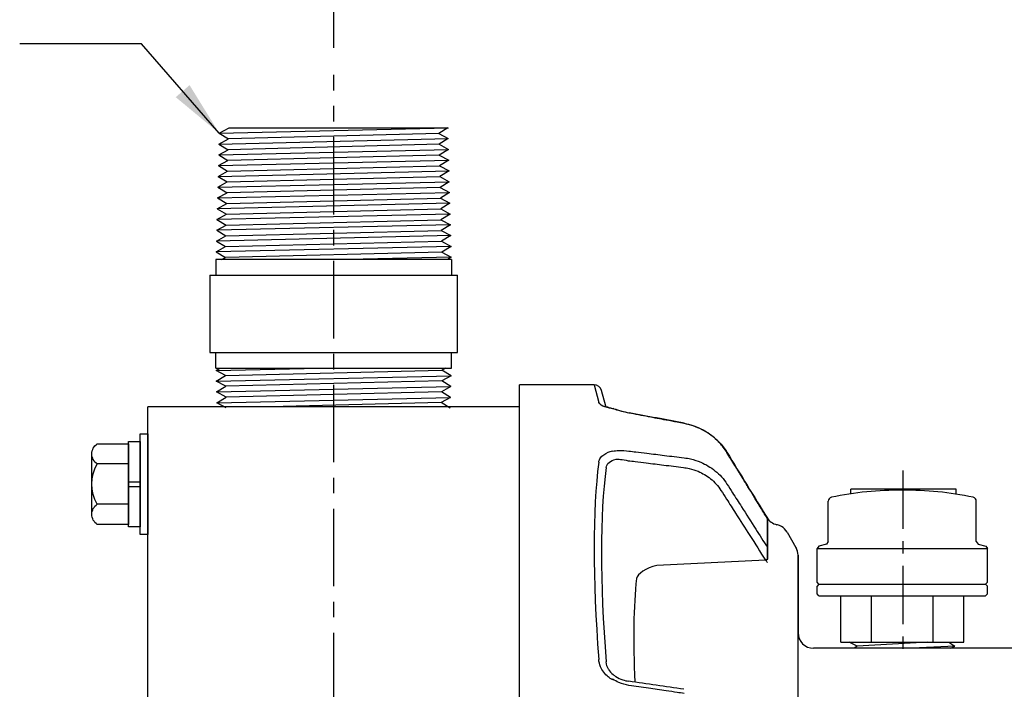
# Model space of a CAD drawing. Extents: x 44.8 to 88.6, y -0.1 to 33.7.
# Drawn here: x 65.6 to 73.5, y 20.8 to 26.2 of the extents above; entities that cross this region are included whole.
import ezdxf

# ---------------------------------------------------------------- set-up
doc = ezdxf.new("R2010")
doc.units = 0
doc.header["$LTSCALE"] = 0.5
doc.header["$MEASUREMENT"] = 0
doc.header["$PDSIZE"] = 0.125
doc.linetypes.add('CENTER', pattern=[2, 1.25, -0.25, 0.25, -0.25])
doc.layers.get('0').update_dxf_attribs({"linetype": 'CONTINUOUS'})
doc.layers.get('Defpoints').update_dxf_attribs({"linetype": 'CONTINUOUS'})
for name, color, linetype in [('CLINE', 1, 'CENTER'), ('DIMS', 4, 'CONTINUOUS'), ('OBJECT', 2, 'CONTINUOUS'), ('OUTLINE', 2, 'CONTINUOUS')]:
    doc.layers.add(name, color=color, linetype=linetype)
doc.styles.add('SIMPLEX', font='SIMPLEX')
doc.dimstyles.new('FRACTIONS', dxfattribs={"dimscale": 3.5, "dimtxt": 0.0938, "dimasz": 0.18, "dimexe": 0.18, "dimexo": 0.0625, "dimgap": 0.09, "dimtad": 0, "dimtih": 1, "dimtoh": 1, "dimdec": 5, "dimzin": 4, "dimdsep": 46, "dimlunit": 5, "dimtxsty": 'SIMPLEX', "dimcen": 0, "dimadec": 0, "dimazin": 0, "dimtfac": 1, "dimtdec": 5, "dimtofl": 0, "dimtmove": 0, "dimatfit": 3, "dimfxl": 1, "dimfrac": 2, "dimtolj": 1, "dimtzin": 4, "dimarcsym": 0})
doc.dimstyles.get("Standard").update_dxf_attribs({"dimscale": 3.5, "dimtxt": 0.0938, "dimasz": 0.18, "dimexe": 0.18, "dimexo": 0.0625, "dimgap": 0.09, "dimtad": 0, "dimtih": 1, "dimtoh": 1, "dimdec": 0, "dimlfac": 25.4, "dimzin": 4, "dimdsep": 46, "dimtxsty": 'SIMPLEX', "dimcen": 0, "dimadec": 0, "dimazin": 0, "dimtfac": 1, "dimtdec": 0, "dimtofl": 0, "dimtmove": 0, "dimatfit": 3, "dimfxl": 1, "dimtolj": 1, "dimtzin": 4, "dimarcsym": 0})

# ---------------------------------------------------------------- blocks, each defined once
blk = doc.blocks.new('*D20')
at = {"layer": 'Defpoints', "color": 0, "transparency": 16777216}
for p in [(68.0992, 29.2834), (77.1163, 28.2956), (68.0992, 25.7959)]:
    blk.add_point(p, dxfattribs=at)
at = {"layer": 'DIMS', "color": 0, "lineweight": -2, "transparency": 16777216}
for p, q in [((68.0992, 26.0147), (68.0992, 29.9134)), ((77.1163, 28.5144), (77.1163, 29.9134)), ((68.7292, 29.2834), (71.2447, 29.2834)), ((76.4863, 29.2834), (72.7032, 29.2834))]:
    blk.add_line(p, q, dxfattribs=at)
at = {"layer": 'DIMS', "color": 0, "transparency": 16777216}
for points in [[(68.7292, 29.3884), (68.7292, 29.1784), (68.0992, 29.2834)], [(76.4863, 29.3884), (76.4863, 29.1784), (77.1163, 29.2834)]]:
    blk.add_solid(points, dxfattribs=at)
at = {"layer": 'DIMS', "color": 0, "transparency": 16777216, "insert": (71.9739, 29.2834), "char_height": 0.3283, "attachment_point": 5, "style": 'SIMPLEX'}
blk.add_mtext('\\A1;229', dxfattribs=at)
blk = doc.blocks.new('*U21')
at = {"color": 0, "linetype": 'ByBlock'}
for p, q in [((0, 0.0188), (-0.094, 0.0188)), ((0, -0.0188), (-0.094, -0.0188))]:
    blk.add_line(p, q, dxfattribs=at)
blk.add_lwpolyline([(0, -0.344), (0, 0.344), (-0.094, 0.344), (-0.094, -0.344), (0, -0.344)], close=True, dxfattribs=at)

msp = doc.modelspace()

# ---------------------------------------------------------------- linework, layer by layer
at = {"layer": 'CLINE'}
msp.add_line((68.0992, 11.6709), (68.0992, 25.7959), dxfattribs=at)
at = {"layer": 'CLINE', "ltscale": 0.75}
msp.add_line((72.6929, 22.6043), (72.6929, 21.1043), dxfattribs=at)
at = {"layer": 'OBJECT', "color": 4}
for p, q in [((67.1758, 25.325), (67.2566, 25.3688)), ((67.1758, 25.325), (69.0259, 25.3685)), ((67.2566, 25.3688), (69.0219, 25.3688)), ((69.0219, 25.3688), (68.9472, 25.323)), ((67.1736, 25.2381), (69.0236, 25.2815)), ((67.1736, 25.2381), (67.25, 25.2796)), ((67.1758, 25.325), (67.25, 25.2796)), ((68.9472, 25.323), (67.25, 25.2796)), ((68.9472, 25.323), (69.0236, 25.2815)), ((69.0236, 25.2815), (68.9495, 25.2361)), ((67.1713, 25.1512), (69.0259, 25.1946)), ((67.1713, 25.1512), (67.2477, 25.1926)), ((67.1736, 25.2381), (67.2477, 25.1926)), ((68.9495, 25.2361), (67.2477, 25.1926)), ((68.9495, 25.2361), (69.0259, 25.1946)), ((69.0259, 25.1946), (68.9518, 25.1492)), ((67.1713, 25.1512), (67.2454, 25.1057)), ((68.9518, 25.1492), (67.2454, 25.1057)), ((68.9518, 25.1492), (69.0282, 25.1077)), ((67.169, 25.0642), (69.0282, 25.1077)), ((67.169, 25.0642), (67.2454, 25.1057)), ((67.169, 25.0642), (67.2432, 25.0188)), ((67.2432, 25.0188), (68.954, 25.0623)), ((69.0282, 25.1077), (68.954, 25.0623)), ((68.954, 25.0623), (69.0305, 25.0208)), ((67.1667, 24.9773), (69.0305, 25.0208)), ((67.1667, 24.9773), (67.2432, 25.0188)), ((67.1667, 24.9773), (67.2409, 24.9319)), ((67.2409, 24.9319), (68.9563, 24.9753)), ((69.0305, 25.0208), (68.9563, 24.9753)), ((68.9563, 24.9753), (69.0327, 24.9338)), ((67.1645, 24.8904), (69.0327, 24.9338)), ((67.1645, 24.8904), (67.2409, 24.9319)), ((67.1645, 24.8904), (67.2386, 24.8449)), ((68.9586, 24.8884), (67.2386, 24.8449)), ((69.0327, 24.9338), (68.9586, 24.8884)), ((68.9586, 24.8884), (69.035, 24.8469)), ((67.1622, 24.8034), (69.035, 24.8469)), ((67.1622, 24.8034), (67.2386, 24.8449)), ((67.1622, 24.8034), (67.2363, 24.758)), ((67.2363, 24.758), (68.9609, 24.8015)), ((69.035, 24.8469), (68.9609, 24.8015)), ((68.9609, 24.8015), (69.0373, 24.76)), ((69.0373, 24.76), (67.1599, 24.7165)), ((67.1599, 24.7165), (67.2363, 24.758)), ((67.1599, 24.7165), (67.234, 24.6711)), ((67.234, 24.6711), (68.9631, 24.7145)), ((69.0373, 24.76), (68.9631, 24.7145)), ((68.9631, 24.7145), (69.0396, 24.6731)), ((69.0396, 24.6731), (67.1576, 24.6296)), ((67.1576, 24.6296), (67.234, 24.6711)), ((69.0396, 24.6731), (68.9654, 24.6276)), ((69.0418, 24.5861), (67.1554, 24.5427)), ((67.1554, 24.5427), (67.2318, 24.5842)), ((67.1576, 24.6296), (67.2318, 24.5842)), ((67.2318, 24.5842), (68.9654, 24.6276)), ((68.9654, 24.6276), (69.0418, 24.5861)), ((69.0418, 24.5861), (68.9677, 24.5407)), ((69.0441, 24.4992), (67.1531, 24.4557)), ((67.1531, 24.4557), (67.2295, 24.4972)), ((67.1554, 24.5427), (67.2295, 24.4972)), ((67.2295, 24.4972), (68.9677, 24.5407)), ((68.9677, 24.5407), (69.0441, 24.4992)), ((69.0441, 24.4992), (68.97, 24.4538)), ((69.0464, 24.4123), (67.1508, 24.3688)), ((67.1508, 24.3688), (67.2272, 24.4103)), ((67.1531, 24.4557), (67.2272, 24.4103)), ((67.2272, 24.4103), (68.97, 24.4538)), ((68.97, 24.4538), (69.0464, 24.4123)), ((69.0464, 24.4123), (68.9722, 24.3668)), ((67.1508, 24.3688), (67.2249, 24.3234)), ((67.1936, 24.3063), (67.2249, 24.3234)), ((68.9722, 24.3668), (67.2249, 24.3234)), ((69.0487, 24.3253), (68.2193, 24.3063)), ((68.9722, 24.3668), (69.0487, 24.3253)), ((69.0487, 24.3253), (69.0176, 24.3063)), ((69.0492, 24.3063), (67.1492, 24.3063)), ((67.1492, 23.4313), (67.1807, 23.4313)), ((67.1492, 23.4313), (69.0492, 23.4313)), ((67.1497, 23.4123), (67.1807, 23.4313)), ((67.1497, 23.4123), (67.979, 23.4313)), ((67.2261, 23.3708), (67.1497, 23.4123)), ((67.1519, 23.3254), (67.2261, 23.3708)), ((67.1519, 23.3254), (69.0475, 23.3689)), ((67.2261, 23.3708), (68.9734, 23.4143)), ((69.0475, 23.3689), (68.9711, 23.3274)), ((69.0048, 23.4313), (68.9734, 23.4143)), ((69.0475, 23.3689), (68.9734, 23.4143)), ((69.0048, 23.4313), (69.0492, 23.4313)), ((67.2284, 23.2839), (67.1519, 23.3254)), ((67.1542, 23.2385), (67.2284, 23.2839)), ((68.9711, 23.3274), (67.2284, 23.2839)), ((69.0453, 23.2819), (68.9711, 23.3274)), ((67.1542, 23.2385), (69.0453, 23.2819)), ((67.2306, 23.197), (67.1542, 23.2385)), ((68.9688, 23.2404), (67.2306, 23.197)), ((69.0453, 23.2819), (68.9688, 23.2404)), ((69.043, 23.195), (68.9688, 23.2404)), ((67.1565, 23.1515), (67.2306, 23.197)), ((67.1565, 23.1515), (69.043, 23.195)), ((67.2329, 23.11), (67.1565, 23.1515)), ((68.9666, 23.1535), (67.5834, 23.1188)), ((69.043, 23.195), (68.9666, 23.1535)), ((69.0407, 23.1081), (68.9666, 23.1535))]:
    msp.add_line(p, q, dxfattribs=at)
at = {"layer": 'OBJECT'}
for p, q in [((67.0992, 24.1813), (67.0992, 23.5563)), ((67.0992, 24.1813), (69.0992, 24.1813)), ((69.0992, 23.5563), (69.0992, 24.1813)), ((67.0992, 23.5563), (69.0992, 23.5563)), ((69.5992, 23.1188), (66.5992, 23.1188)), ((66.4427, 22.6575), (66.1912, 22.6575)), ((66.4427, 22.3328), (66.1912, 22.3328)), ((71.7582, 22.1084), (71.8304, 21.9833))]:
    msp.add_line(p, q, dxfattribs=at)
at = {"layer": 'OBJECT', "linetype": 'Continuous'}
for p, q in [((70.2007, 23.2959), (69.5992, 23.2959)), ((71.7582, 22.1084), (71.8304, 21.9833)), ((71.8472, 15.671), (71.8472, 21.9208)), ((71.8472, 21.9208), (71.8472, 21.2959))]:
    msp.add_line(p, q, dxfattribs=at)
at = {"layer": 'OBJECT', "linetype": 'Continuous', "extrusion": (0, 1, 0)}
for p, q in [((70.2007, 23.2959), (70.2385, 23.1531)), ((70.2947, 23.123), (70.2606, 23.25)), ((71.5993, 21.9859), (71.5993, 22.2183))]:
    msp.add_line(p, q, dxfattribs=at)
at = {"layer": 'OBJECT', "linetype": 'Continuous', "extrusion": (-9.4369e-16, 1, 0)}
for p, q in [((73.1229, 22.454), (72.2721, 22.454)), ((72.2721, 22.4165), (72.2721, 22.454)), ((73.1229, 22.4142), (73.1229, 22.454)), ((72.0914, 22.0311), (72.0914, 22.3574)), ((73.2854, 22.0311), (73.2854, 22.3574)), ((72.0769, 22.0122), (72.0154, 21.9957)), ((72.0914, 22.0311), (72.0769, 22.0122)), ((73.2854, 22.0311), (73.2999, 22.0122)), ((73.2999, 22.0122), (73.3614, 21.9957)), ((72.0154, 21.9957), (72.0009, 21.9768)), ((72.0009, 21.9768), (73.3759, 21.9768)), ((72.0009, 21.7031), (72.0009, 21.9768)), ((73.3614, 21.9957), (73.3759, 21.9768)), ((73.3759, 21.7031), (73.3759, 21.9768)), ((72.0159, 21.6881), (72.0009, 21.7031)), ((73.3609, 21.6881), (73.3759, 21.7031)), ((72.0159, 21.6881), (72.0009, 21.6731)), ((72.0009, 21.6101), (72.0009, 21.6731)), ((72.0159, 21.6881), (73.3609, 21.6881)), ((73.3609, 21.6881), (73.3759, 21.6731)), ((73.3759, 21.6101), (73.3759, 21.6731)), ((72.0159, 21.5951), (72.0009, 21.6101)), ((72.0159, 21.5951), (72.6884, 21.5951)), ((72.1919, 21.2201), (72.1919, 21.5951)), ((72.4402, 21.2201), (72.4402, 21.5951)), ((72.6884, 21.5951), (73.3609, 21.5951)), ((72.9367, 21.2201), (72.9367, 21.5951)), ((73.1849, 21.2201), (73.1849, 21.5951)), ((73.3609, 21.5951), (73.3759, 21.6101)), ((72.1919, 21.2201), (73.1849, 21.2201)), ((72.3249, 21.1877), (72.2584, 21.2201)), ((72.8948, 21.2201), (72.3249, 21.1877)), ((73.0652, 21.2201), (73.1133, 21.1877)), ((72.3249, 21.1877), (72.3001, 21.1709)), ((73.1133, 21.1877), (72.7696, 21.1709)), ((73.0789, 21.1709), (73.1133, 21.1877))]:
    msp.add_line(p, q, dxfattribs=at)
at = {"layer": 'OBJECT', "linetype": 'Continuous', "extrusion": (0, -1, 0)}
msp.add_line((71.5993, 22.2183), (71.5993, 21.9859), dxfattribs=at)
at = {"layer": 'OBJECT', "linetype": 'Continuous', "extrusion": (1.22461e-16, -1, 0)}
msp.add_line((74.9742, 21.1709), (71.9722, 21.1709), dxfattribs=at)
at = {"layer": 'OBJECT'}
msp.add_lwpolyline([(66.5992, 22.0889), (66.5367, 22.0889), (66.5367, 22.9014), (66.5992, 22.9014)], close=True, dxfattribs=at)
msp.add_lwpolyline([(66.4427, 22.1704), (66.1912, 22.1704, -0.251122), (66.1477, 22.2516), (66.1477, 22.7387, -0.251122), (66.1912, 22.8199), (66.4427, 22.8199), (66.4427, 22.1704)], format="xyb", close=True, dxfattribs=at)
msp.add_lwpolyline([(66.1477, 22.2516, -0.250998), (66.1912, 22.3328, -0.267949), (66.1912, 22.6575, -0.250998), (66.1477, 22.7387)], format="xyb", dxfattribs=at)
at = {"layer": 'OBJECT', "linetype": 'Continuous'}
for centre, radius, start, end in [((70.2007, 23.2339), 0.062, 15, 90), ((72.6569, 19.8644), 2.5814, 89.29976, 102.07832), ((72.72, 19.8644), 2.5814, 77.92168, 90.70024), ((72.1234, 22.3574), 0.032, 102.07832, 180), ((73.2534, 22.3574), 0.032, 0, 77.92168), ((71.7027, 22.2903), 0.125, 211.48866, 257.82924), ((71.6499, 22.0459), 0.125, 30, 90), ((71.7222, 21.9208), 0.125, 0, 30), ((71.7222, 21.9208), 0.125, 0, 30), ((71.6876, 21.9163), 0.1596, 1.63426, 24.83477), ((71.9722, 21.2959), 0.125, 180, 270)]:
    msp.add_arc(centre, radius, start, end, dxfattribs=at)
at = {"layer": 'OBJECT'}
msp.add_arc((71.6499, 22.0459), 0.125, 30, 90, dxfattribs=at)
at = {"layer": 'OBJECT', "linetype": 'Continuous'}
for centre, major_axis, ratio, start_param, end_param in [((-73.3953, -763.8619), (-847.2379, 193.686), 0.920336, -1.530902, -1.530381), ((71.2198, 22.7206), (0.0529, 0.0324), 0.290625, -0.16146, 0), ((71.3899, 18.7959), (-0.8697, 4.4973), 0.180342, 0.497924, 1.003153), ((71.4498, 18.8073), (-0.8704, 4.4352), 0.182676, 0.496947, 1.002176), ((77.9674, 18.8446), (40.7137, 1.3721), 0.080738, 1.725481, 1.747356), ((71.5798, 21.9047), (0.0523, 0.0334), 0.371437, 4.580248, 4.850057), ((70.7235, 21.7683), (0.1804, 0.0492), 0.390776, 1.55453, 2.941437), ((71.4756, 18.7391), (-0.6986, 3.5597), 0.182676, 0.536143, 0.883809), ((-73.4569, -295.6397), (-865.5033, 81.9449), 0.381353, 4.580987, 4.581508)]:
    msp.add_ellipse(centre, major_axis=major_axis, ratio=ratio, start_param=start_param, end_param=end_param, dxfattribs=at)
at = {"layer": 'OBJECT', "linetype": 'Continuous', "extrusion": (0, 0, -1)}
msp.add_ellipse((71.5798, 21.9047), major_axis=(-0.0523, -0.0334), ratio=0.371437, start_param=4.574721, end_param=4.84453, dxfattribs=at)
at = {"layer": 'OBJECT', "linetype": 'Continuous'}
for points in [[(70.3492, 23.1021), (70.286, 23.1141), (70.2435, 23.1342), (70.2385, 23.1531)], [(70.3613, 23.1034), (70.3581, 23.1046), (70.3545, 23.1047), (70.3508, 23.1036)], [(71.2727, 22.7529), (71.3815, 22.5752), (71.4904, 22.3975), (71.5993, 22.2198)], [(70.2984, 22.6302), (70.3016, 22.6593), (70.3319, 22.6835), (70.378, 22.6955)], [(71.5993, 22.2183), (71.5993, 22.2193), (71.5993, 22.2198), (71.5993, 22.2198)], [(71.5993, 22.2198), (71.5993, 22.2198), (71.5993, 22.2193), (71.5993, 22.2183)], [(71.5993, 21.8642), (71.5946, 21.87), (71.5899, 21.8756), (71.5852, 21.8811)], [(70.3196, 20.9986), (70.3073, 21.0184), (70.2999, 21.0399), (70.2984, 21.0615)]]:
    msp.add_open_spline(points, degree=3, dxfattribs=at)
for points, knots in [([(70.2886, 23.1265), (70.2886, 23.1265), (70.2886, 23.1265), (70.2886, 23.1265), (70.2897, 23.1257), (70.2943, 23.1231), (70.2982, 23.1212), (70.3096, 23.1167), (70.3179, 23.1139), (70.3368, 23.1087), (70.3475, 23.1063), (70.359, 23.1041)], [0.061393, 0.061393, 0.061393, 0.061393, 0.0620801, 0.0620801, 0.0889444, 0.0889444, 0.1223054, 0.1223054, 0.1654775, 0.1654775, 0.2081465, 0.2081465, 0.2081465, 0.2081465]), ([(70.3492, 23.1021), (70.3492, 23.1026), (70.3494, 23.103), (70.3502, 23.1034), (70.3505, 23.1035), (70.3508, 23.1036)], [0, 0, 0, 0, 0.01164474, 0.01164474, 0.01634456, 0.01634456, 0.01634456, 0.01634456]), ([(70.4821, 23.0684), (70.4535, 23.0739), (70.4248, 23.0807), (70.3979, 23.0884), (70.3814, 23.0932), (70.3657, 23.0982), (70.3508, 23.1036)], [4.1637065, 4.1637065, 4.1637065, 4.1637065, 4.3855689, 4.3855689, 4.3855689, 4.5219242, 4.5219242, 4.5219242, 4.5219242]), ([(70.3613, 23.1034), (70.3801, 23.0967), (70.4011, 23.0902), (70.4423, 23.0795), (70.4626, 23.0749), (70.4829, 23.0711)], [0, 0, 0, 0, 0.0697914, 0.0697914, 0.1318103, 0.1318103, 0.1318103, 0.1318103]), ([(70.9273, 22.9837), (70.9088, 22.9872), (70.8902, 22.9908), (70.8717, 22.9943), (70.842, 22.9999), (70.8123, 23.0056), (70.7826, 23.0112), (70.7351, 23.0203), (70.6877, 23.0293), (70.6402, 23.0384), (70.5875, 23.0484), (70.5348, 23.0584), (70.4821, 23.0684)], [0, 0, 0, 0, 0.143893, 0.143893, 0.143893, 0.374121, 0.374121, 0.374121, 0.742486, 0.742486, 0.742486, 1.151141, 1.151141, 1.151141, 1.151141]), ([(71.2735, 22.7501), (71.2644, 22.7648), (71.2545, 22.7793), (71.2264, 22.8155), (71.207, 22.8366), (71.1521, 22.8866), (71.1141, 22.9129), (71.0272, 22.9574), (70.9778, 22.9742), (70.9273, 22.9837)], [0, 0, 0, 0, 0.1209361, 0.1209361, 0.3144339, 0.3144339, 0.6240304, 0.6240304, 0.9674889, 0.9674889, 0.9674889, 0.9674889]), ([(70.9281, 22.9865), (70.9816, 22.9763), (71.0342, 22.9576), (71.1286, 22.9067), (71.1717, 22.8741), (71.2325, 22.811), (71.2544, 22.7828), (71.2727, 22.7529)], [0, 0, 0, 0, 0.1632803, 0.1632803, 0.3231965, 0.3231965, 0.4318174, 0.4318174, 0.4318174, 0.4318174]), ([(70.2385, 22.6722), (70.24, 22.6842), (70.245, 22.6959), (70.2532, 22.7068), (70.2664, 22.7244), (70.288, 22.7399), (70.3155, 22.7521), (70.3259, 22.7567), (70.3372, 22.7609), (70.3492, 22.7646)], [4.0337653, 4.0337653, 4.0337653, 4.0337653, 4.2110064, 4.2110064, 4.2110064, 4.4945922, 4.4945922, 4.4945922, 4.6023756, 4.6023756, 4.6023756, 4.6023756]), ([(70.3508, 22.7615), (70.3505, 22.7617), (70.3503, 22.762), (70.3494, 22.7631), (70.3492, 22.7639), (70.3492, 22.7646)], [0.7668753, 0.7668753, 0.7668753, 0.7668753, 0.77091415, 0.77091415, 0.78187699, 0.78187699, 0.78187699, 0.78187699]), ([(70.3508, 22.7615), (70.3664, 22.764), (70.3829, 22.7655), (70.4003, 22.766), (70.4264, 22.7667), (70.4543, 22.7653), (70.4821, 22.7619)], [0.8555434, 0.8555434, 0.8555434, 0.8555434, 0.9983178, 0.9983178, 0.9983178, 1.2137602, 1.2137602, 1.2137602, 1.2137602]), ([(70.4821, 22.7619), (70.5007, 22.7596), (70.5192, 22.7573), (70.5378, 22.7551), (70.5675, 22.7514), (70.5971, 22.7478), (70.6268, 22.7442), (70.6743, 22.7383), (70.7218, 22.7325), (70.7693, 22.7267), (70.8219, 22.7202), (70.8746, 22.7138), (70.9273, 22.7073)], [0, 0, 0, 0, 0.143893, 0.143893, 0.143893, 0.374121, 0.374121, 0.374121, 0.742486, 0.742486, 0.742486, 1.151141, 1.151141, 1.151141, 1.151141]), ([(71.5993, 22.2183), (71.5897, 22.2339), (71.5801, 22.2496), (71.5705, 22.2652), (71.5465, 22.3044), (71.5225, 22.3436), (71.4985, 22.3828), (71.4835, 22.4073), (71.4685, 22.4317), (71.4535, 22.4562), (71.446, 22.4685), (71.4385, 22.4807), (71.431, 22.493), (71.419, 22.5125), (71.407, 22.5321), (71.395, 22.5517), (71.3758, 22.5831), (71.3566, 22.6144), (71.3374, 22.6457), (71.3161, 22.6805), (71.2948, 22.7153), (71.2735, 22.7501)], [0.174037, 0.174037, 0.174037, 0.174037, 0.32017, 0.32017, 0.32017, 0.686078, 0.686078, 0.686078, 0.91477, 0.91477, 0.91477, 1.029116, 1.029116, 1.029116, 1.21207, 1.21207, 1.21207, 1.504797, 1.504797, 1.504797, 1.82954, 1.82954, 1.82954, 1.82954]), ([(70.378, 22.6955), (70.3892, 22.6959), (70.401, 22.6955), (70.4133, 22.6945), (70.4336, 22.6928), (70.4552, 22.6892), (70.4768, 22.6842)], [0.8668427, 0.8668427, 0.8668427, 0.8668427, 0.9983178, 0.9983178, 0.9983178, 1.2137602, 1.2137602, 1.2137602, 1.2137602]), ([(70.4768, 22.6842), (70.4953, 22.6819), (70.5139, 22.6796), (70.5324, 22.6773), (70.5621, 22.6737), (70.5918, 22.67), (70.6214, 22.6664), (70.6689, 22.6605), (70.7164, 22.6547), (70.7639, 22.6488), (70.8166, 22.6424), (70.8693, 22.6359), (70.9219, 22.6294)], [0, 0, 0, 0, 0.143893, 0.143893, 0.143893, 0.374121, 0.374121, 0.374121, 0.742486, 0.742486, 0.742486, 1.151141, 1.151141, 1.151141, 1.151141]), ([(70.9273, 22.7073), (70.9451, 22.705), (70.9628, 22.7019), (70.9803, 22.6978), (71.0083, 22.6913), (71.0357, 22.6824), (71.0619, 22.6714), (71.1037, 22.6538), (71.1424, 22.6308), (71.1768, 22.6032), (71.215, 22.5725), (71.2478, 22.5361), (71.2735, 22.4959)], [0, 0, 0, 0, 0.1209337, 0.1209337, 0.1209337, 0.3144277, 0.3144277, 0.3144277, 0.624018, 0.624018, 0.624018, 0.9674698, 0.9674698, 0.9674698, 0.9674698]), ([(70.9219, 22.6294), (70.9375, 22.6274), (70.9531, 22.6247), (70.9684, 22.6212), (70.9929, 22.6156), (71.0169, 22.6079), (71.0398, 22.5983), (71.0765, 22.583), (71.1104, 22.5629), (71.1405, 22.5387), (71.174, 22.5119), (71.2027, 22.4799), (71.2252, 22.4447)], [0, 0, 0, 0, 0.1209337, 0.1209337, 0.1209337, 0.3144277, 0.3144277, 0.3144277, 0.624018, 0.624018, 0.624018, 0.9674698, 0.9674698, 0.9674698, 0.9674698]), ([(71.2735, 22.4959), (71.2885, 22.4724), (71.3035, 22.4489), (71.3185, 22.4255), (71.3425, 22.3879), (71.3665, 22.3503), (71.3905, 22.3127), (71.4289, 22.2526), (71.4673, 22.1925), (71.5057, 22.1324), (71.5369, 22.0835), (71.5681, 22.0347), (71.5993, 21.9859)], [0, 0, 0, 0, 0.228693, 0.228693, 0.228693, 0.594601, 0.594601, 0.594601, 1.180053, 1.180053, 1.180053, 1.655503, 1.655503, 1.655503, 1.655503]), ([(71.2252, 22.4447), (71.2402, 22.4212), (71.2552, 22.3977), (71.2702, 22.3742), (71.2942, 22.3367), (71.3182, 22.2991), (71.3422, 22.2615), (71.3806, 22.2014), (71.419, 22.1413), (71.4574, 22.0812), (71.5, 22.0145), (71.5426, 21.9478), (71.5852, 21.8811)], [0, 0, 0, 0, 0.228693, 0.228693, 0.228693, 0.594601, 0.594601, 0.594601, 1.180053, 1.180053, 1.180053, 1.82954, 1.82954, 1.82954, 1.82954]), ([(71.5993, 21.8901), (71.5993, 21.9081), (71.5993, 21.9253), (71.5993, 21.9486), (71.5993, 21.9572), (71.5993, 21.9697), (71.5993, 21.9743), (71.5993, 21.9814), (71.5993, 21.984), (71.5993, 21.9859)], [-0.09758838, -0.09758838, -0.09758838, -0.09758838, -0.05302686, -0.05302686, -0.02804609, -0.02804609, -0.01245757, -0.01245757, 0, 0, 0, 0]), ([(71.5993, 21.9859), (71.5993, 21.9843), (71.5993, 21.9823), (71.5993, 21.9773), (71.5993, 21.9744), (71.5993, 21.9647), (71.5993, 21.9565), (71.5993, 21.9307), (71.5993, 21.911), (71.5993, 21.8901)], [-0.1370541, -0.1370541, -0.1370541, -0.1370541, -0.1202841, -0.1202841, -0.1023462, -0.1023462, -0.0647447, -0.0647447, 0, 0, 0, 0]), ([(70.3492, 20.9172), (70.3372, 20.9241), (70.3259, 20.9319), (70.3155, 20.9404), (70.288, 20.9629), (70.2664, 20.9911), (70.2532, 21.0219), (70.245, 21.0412), (70.24, 21.0614), (70.2385, 21.0816)], [-0.5686103, -0.5686103, -0.5686103, -0.5686103, -0.4608269, -0.4608269, -0.4608269, -0.1772411, -0.1772411, -0.1772411, 0, 0, 0, 0]), ([(70.3193, 20.9985), (70.3279, 20.9845), (70.3397, 20.9712), (70.3607, 20.954), (70.3684, 20.9486), (70.3765, 20.9438)], [0, 0, 0, 0, 0.05976752, 0.05976752, 0.08985426, 0.08985426, 0.08985426, 0.08985426]), ([(70.3492, 20.9172), (70.3492, 20.9185), (70.3494, 20.9198), (70.3502, 20.9215), (70.3505, 20.922), (70.3508, 20.9224)], [0, 0, 0, 0, 0.01164474, 0.01164474, 0.01634456, 0.01634456, 0.01634456, 0.01634456]), ([(70.4821, 20.8722), (70.4547, 20.8762), (70.4272, 20.8839), (70.4014, 20.8949), (70.3836, 20.9025), (70.3668, 20.9117), (70.3508, 20.9224)], [4.1612231, 4.1612231, 4.1612231, 4.1612231, 4.373631, 4.373631, 4.373631, 4.5194399, 4.5194399, 4.5194399, 4.5194399]), ([(70.3766, 20.9437), (70.3938, 20.9325), (70.4129, 20.9234), (70.4481, 20.9114), (70.4642, 20.9076), (70.4803, 20.9052)], [0, 0, 0, 0, 0.0623561, 0.0623561, 0.1115851, 0.1115851, 0.1115851, 0.1115851]), ([(70.9273, 20.8069), (70.9088, 20.8097), (70.8902, 20.8124), (70.8717, 20.8151), (70.842, 20.8194), (70.8123, 20.8238), (70.7826, 20.8282), (70.7351, 20.8351), (70.6877, 20.8421), (70.6402, 20.849), (70.5875, 20.8568), (70.5348, 20.8645), (70.4821, 20.8722)], [0, 0, 0, 0, 0.143893, 0.143893, 0.143893, 0.374121, 0.374121, 0.374121, 0.742486, 0.742486, 0.742486, 1.151141, 1.151141, 1.151141, 1.151141])]:
    msp.add_open_spline(points, degree=3, knots=knots, dxfattribs=at)
at = {"layer": 'OUTLINE'}
for p, q in [((67.1492, 24.3063), (67.1492, 24.1813)), ((69.0492, 24.3063), (69.0492, 24.1813)), ((67.1492, 23.4313), (67.1492, 23.5563)), ((69.0492, 23.4313), (69.0492, 23.5563)), ((69.5992, 14.2959), (69.5992, 23.2959)), ((66.5992, 14.473), (66.5992, 23.1188))]:
    msp.add_line(p, q, dxfattribs=at)

# ---------------------------------------------------------------- block references
at = {"layer": 'OBJECT', "xscale": -1}
msp.add_blockref('*U21', (66.4427, 22.4951), dxfattribs=at)

# ---------------------------------------------------------------- dimensions: what is measured, and where the dimension line sits
at = {"layer": 'DIMS'}
dim = msp.add_linear_dim(base=(68.0992, 29.2834), p1=(77.1163, 28.2956), p2=(68.0992, 25.7959), dimstyle='Standard', dxfattribs=at)
dim.commit()
dim.dimension.update_dxf_attribs({"geometry": '*D20', "text_midpoint": (71.9739, 29.2834), "dimtype": 160})

# ---------------------------------------------------------------- leaders
msp.add_leader([(67.1758, 25.325), (66.5486, 26.0459), (65.5652, 26.0459)], dimstyle='FRACTIONS', override={"dimscale": 2.5, "dimtxt": 0.0938, "dimzin": 4, "dimpost": '"', "dimtxsty": 'SIMPLEX', "dimtdec": 3, "dimtzin": 4}, dxfattribs=at)

doc.saveas('drawing.dxf')
